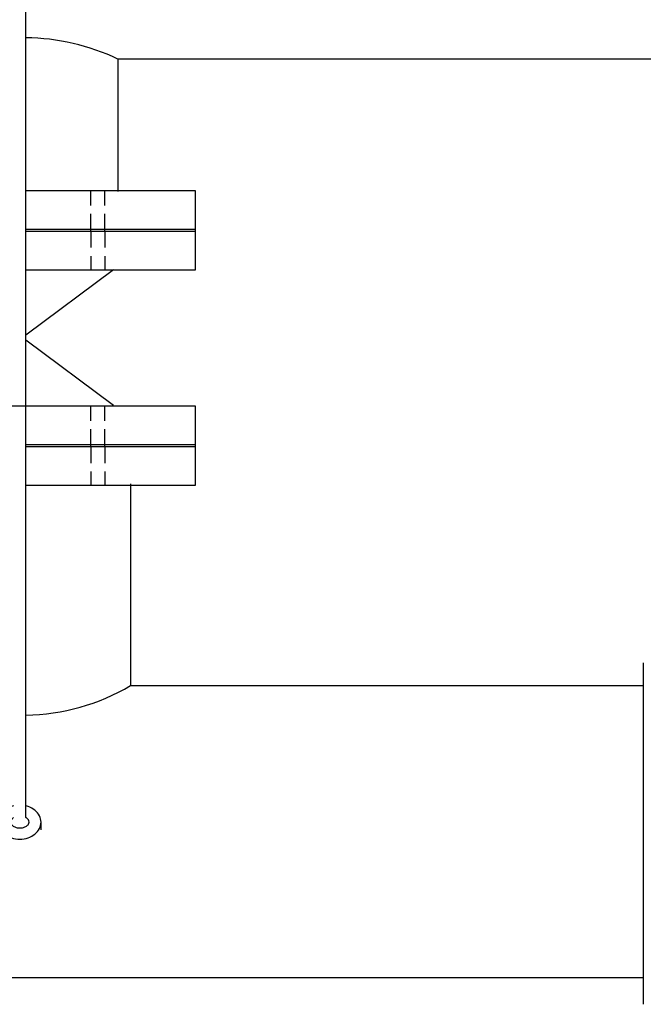
# Model space of a CAD drawing. Extents: x -11 to 98, y -17 to 68.
# Drawn here: x 6 to 15, y 16 to 30 of the extents above; entities that cross this region are included whole.
import ezdxf

# ---------------------------------------------------------------- set-up
doc = ezdxf.new("R2010")
doc.units = 0
doc.header["$MEASUREMENT"] = 0
doc.linetypes.add('DASHED2', pattern=[0.375, 0.25, -0.125])
doc.layers.get('0').update_dxf_attribs({"linetype": 'CONTINUOUS'})

msp = doc.modelspace()

# ---------------------------------------------------------------- linework, layer by layer
for p, q in [((6.137, 18.684), (6.137, 56.796)), ((26.886, 29.909), (7.5, 29.909)), ((8.645, 26.791), (8.645, 27.961)), ((7.433, 26.788), (6.137, 25.823)), ((6.137, 25.752), (7.433, 24.788)), ((8.645, 23.602), (8.645, 24.772)), ((15.269, 20.976), (15.269, 15.92)), ((7.684, 20.637), (15.269, 20.637)), ((6.362, 18.504), (6.362, 18.616))]:
    msp.add_line(p, q)
at = {"color": 7}
for p, q in [((7.5, 29.909), (7.5, 27.95)), ((7.684, 23.625), (7.684, 20.637))]:
    msp.add_line(p, q, dxfattribs=at)
at = {"linetype": 'DASHED2'}
for p, q in [((7.097, 27.369), (7.097, 27.95)), ((7.308, 27.369), (7.308, 27.95)), ((7.097, 27.369), (7.097, 26.788)), ((7.308, 27.369), (7.308, 26.788)), ((7.097, 24.18), (7.097, 24.761)), ((7.308, 24.18), (7.308, 24.761)), ((7.097, 24.18), (7.097, 23.599)), ((7.308, 24.18), (7.308, 23.599))]:
    msp.add_line(p, q, dxfattribs=at)
at = {"linetype": 'Continuous'}
msp.add_line((-1.284, 16.316), (15.269, 16.316), dxfattribs=at)
for points in [[(8.645, 27.961), (6.137, 27.961)], [(6.137, 27.394), (8.645, 27.394)], [(8.645, 27.358), (6.137, 27.358)], [(6.137, 26.791), (8.645, 26.791)], [(8.645, 24.772), (3.59, 24.772)], [(6.137, 24.205), (8.645, 24.205)], [(8.645, 24.169), (6.137, 24.169)], [(6.137, 23.602), (8.645, 23.602)]]:
    msp.add_lwpolyline(points)
for points in [[(5.956, 18.856, 0.020255), (5.926, 18.847, 0.088949), (5.827, 18.793, 0.104946), (5.758, 18.709, 0.119954), (5.736, 18.616, 0.119954), (5.758, 18.523, 0.104946), (5.827, 18.439, 0.088949), (5.926, 18.385, 0.080208), (6.049, 18.365, 0.080208), (6.172, 18.385, 0.088949), (6.271, 18.439, 0.104946), (6.34, 18.523, 0.119954), (6.362, 18.616, 0.119954), (6.34, 18.709, 0.104946), (6.271, 18.793, 0.088949), (6.172, 18.847, 0.023096), (6.137, 18.857, 0.023096)], [(5.956, 18.682, 0.008028), (5.952, 18.679, 0.107176), (5.922, 18.648, 0.144489), (5.912, 18.617, 0.144489), (5.922, 18.586, 0.107176), (5.952, 18.555, 0.077749), (5.994, 18.537, 0.064933), (6.049, 18.53, 0.064933), (6.103, 18.537, 0.077749), (6.145, 18.555, 0.107176), (6.176, 18.586, 0.144489), (6.185, 18.617, 0.144489), (6.176, 18.648, 0.107176), (6.145, 18.679, 0.016393), (6.137, 18.684, 0.016393)]]:
    msp.add_lwpolyline(points, format="xyb")
at = {"color": 7}
msp.add_arc((6.089, 26.932), 3.294, 64.6507, 89.1677, dxfattribs=at)
msp.add_arc((6.089, 23.325), 3.126, 270.877, 300.6803)

doc.saveas('drawing.dxf')
